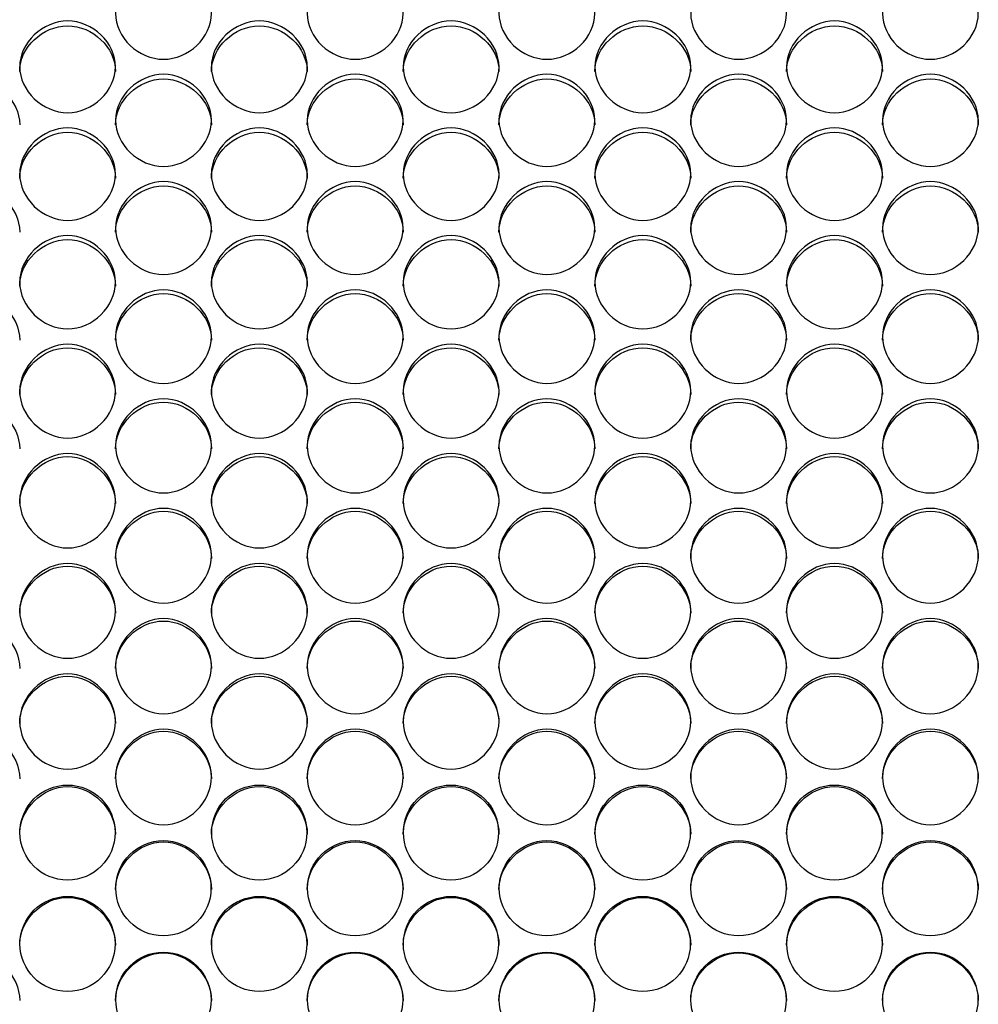
# Model space of a CAD drawing. Units: millimetres. Extents: x 56 to 228, y 51 to 198.
# Drawn here: x 99 to 101, y 95 to 98 of the extents above; entities that cross this region are included whole.
import ezdxf

# ---------------------------------------------------------------- set-up
doc = ezdxf.new("R2010")
doc.units = ezdxf.units.MM
doc.layers.add('5312270', color=7, linetype='Continuous')
doc.layers.add('Default', color=7, linetype='Continuous')

# ---------------------------------------------------------------- blocks, each defined once
blk = doc.blocks.new('SE3')
at = {"layer": '5312270', "color": 7, "linetype": 'Continuous'}
for centre, radius in [((98.8086, 95.5227), 0.1364), ((99.3586, 95.5227), 0.1364), ((99.9086, 95.5227), 0.1364), ((100.4586, 95.5227), 0.1364), ((101.0086, 95.5227), 0.1364), ((99.0836, 95.363), 0.1365), ((99.6336, 95.363), 0.1365), ((100.1836, 95.363), 0.1365), ((100.7336, 95.363), 0.1365), ((101.2836, 95.363), 0.1365), ((98.8086, 95.2031), 0.1365), ((99.3586, 95.2031), 0.1365), ((99.9086, 95.2031), 0.1365), ((100.4586, 95.2031), 0.1365), ((101.0086, 95.2031), 0.1365), ((99.0837, 95.043), 0.1366), ((99.6337, 95.043), 0.1366), ((100.1837, 95.043), 0.1366), ((100.7337, 95.043), 0.1366), ((101.2837, 95.043), 0.1366)]:
    blk.add_circle(centre, radius, dxfattribs=at)
for points, knots in [([(98.9463, 97.8728), (98.9463, 97.9062), (98.9785, 97.9729), (99.0838, 98.0189), (99.1891, 97.9729), (99.2375, 97.8728), (99.1891, 97.7724), (99.0838, 97.7259), (98.9785, 97.7724), (98.9463, 97.8393), (98.9463, 97.8728)], [0, 0, 0, 0, 0.125103, 0.25, 0.374897, 0.5, 0.625103, 0.75, 0.874897, 1, 1, 1, 1]), ([(99.4963, 97.8728), (99.4963, 97.9062), (99.5285, 97.9729), (99.6338, 98.0189), (99.7391, 97.9729), (99.7875, 97.8728), (99.7391, 97.7724), (99.6338, 97.7259), (99.5285, 97.7724), (99.4963, 97.8393), (99.4963, 97.8728)], [0, 0, 0, 0, 0.125103, 0.25, 0.374897, 0.5, 0.625103, 0.75, 0.874897, 1, 1, 1, 1]), ([(100.0463, 97.8728), (100.0463, 97.9062), (100.0785, 97.9729), (100.1838, 98.0189), (100.2891, 97.9729), (100.3375, 97.8728), (100.2891, 97.7724), (100.1838, 97.7259), (100.0785, 97.7724), (100.0463, 97.8393), (100.0463, 97.8728)], [0, 0, 0, 0, 0.125103, 0.25, 0.374897, 0.5, 0.625103, 0.75, 0.874897, 1, 1, 1, 1]), ([(100.5963, 97.8728), (100.5963, 97.9062), (100.6285, 97.9729), (100.7338, 98.0189), (100.8391, 97.9729), (100.8875, 97.8728), (100.8391, 97.7724), (100.7338, 97.7259), (100.6285, 97.7724), (100.5963, 97.8393), (100.5963, 97.8728)], [0, 0, 0, 0, 0.125103, 0.25, 0.374897, 0.5, 0.625103, 0.75, 0.874897, 1, 1, 1, 1]), ([(101.1463, 97.8728), (101.1463, 97.9062), (101.1785, 97.9729), (101.2838, 98.0189), (101.3891, 97.9729), (101.4375, 97.8728), (101.3891, 97.7724), (101.2838, 97.7259), (101.1785, 97.7724), (101.1463, 97.8393), (101.1463, 97.8728)], [0, 0, 0, 0, 0.125103, 0.25, 0.374897, 0.5, 0.625103, 0.75, 0.874897, 1, 1, 1, 1]), ([(98.6713, 97.7199), (98.6713, 97.7534), (98.7035, 97.8204), (98.8088, 97.8667), (98.9141, 97.8204), (98.9625, 97.7199), (98.9141, 97.6191), (98.8088, 97.5724), (98.7035, 97.6191), (98.6713, 97.6863), (98.6713, 97.7199)], [0, 0, 0, 0, 0.125103, 0.25, 0.374897, 0.5, 0.625103, 0.75, 0.874897, 1, 1, 1, 1]), ([(98.6713, 97.7064), (98.6713, 97.7751), (98.7368, 97.8373), (98.8808, 97.8373), (98.9463, 97.7751), (98.9463, 97.7064)], [0, 0, 0, 0, 0.25, 0.25, 0.5, 0.5, 0.5, 0.5]), ([(99.2213, 97.7199), (99.2213, 97.7534), (99.2535, 97.8204), (99.3588, 97.8667), (99.4641, 97.8204), (99.5125, 97.7199), (99.4641, 97.6191), (99.3588, 97.5724), (99.2535, 97.6191), (99.2213, 97.6863), (99.2213, 97.7199)], [0, 0, 0, 0, 0.125103, 0.25, 0.374897, 0.5, 0.625103, 0.75, 0.874897, 1, 1, 1, 1]), ([(99.2213, 97.7064), (99.2213, 97.7751), (99.2868, 97.8373), (99.4308, 97.8373), (99.4963, 97.7751), (99.4963, 97.7064)], [0, 0, 0, 0, 0.25, 0.25, 0.5, 0.5, 0.5, 0.5]), ([(99.7713, 97.7199), (99.7713, 97.7534), (99.8035, 97.8204), (99.9088, 97.8667), (100.0141, 97.8204), (100.0625, 97.7199), (100.0141, 97.6191), (99.9088, 97.5724), (99.8035, 97.6191), (99.7713, 97.6863), (99.7713, 97.7199)], [0, 0, 0, 0, 0.125103, 0.25, 0.374897, 0.5, 0.625103, 0.75, 0.874897, 1, 1, 1, 1]), ([(99.7713, 97.7064), (99.7713, 97.7751), (99.8368, 97.8373), (99.9808, 97.8373), (100.0463, 97.7751), (100.0463, 97.7064)], [0, 0, 0, 0, 0.25, 0.25, 0.5, 0.5, 0.5, 0.5]), ([(100.3213, 97.7199), (100.3213, 97.7534), (100.3535, 97.8204), (100.4588, 97.8667), (100.5641, 97.8204), (100.6125, 97.7199), (100.5641, 97.6191), (100.4588, 97.5724), (100.3535, 97.6191), (100.3213, 97.6863), (100.3213, 97.7199)], [0, 0, 0, 0, 0.125103, 0.25, 0.374897, 0.5, 0.625103, 0.75, 0.874897, 1, 1, 1, 1]), ([(100.3213, 97.7064), (100.3213, 97.7751), (100.3868, 97.8373), (100.5308, 97.8373), (100.5963, 97.7751), (100.5963, 97.7064)], [0, 0, 0, 0, 0.25, 0.25, 0.5, 0.5, 0.5, 0.5]), ([(100.8713, 97.7199), (100.8713, 97.7534), (100.9035, 97.8204), (101.0088, 97.8667), (101.1141, 97.8204), (101.1625, 97.7199), (101.1141, 97.6191), (101.0088, 97.5724), (100.9035, 97.6191), (100.8713, 97.6863), (100.8713, 97.7199)], [0, 0, 0, 0, 0.125103, 0.25, 0.374897, 0.5, 0.625103, 0.75, 0.874897, 1, 1, 1, 1]), ([(100.8713, 97.7064), (100.8713, 97.7751), (100.9368, 97.8373), (101.0808, 97.8373), (101.1463, 97.7751), (101.1463, 97.7064)], [0, 0, 0, 0, 0.25, 0.25, 0.5, 0.5, 0.5, 0.5]), ([(98.9463, 97.5663), (98.9463, 97.6), (98.9785, 97.6673), (99.0838, 97.7138), (99.1891, 97.6673), (99.2375, 97.5663), (99.1891, 97.4651), (99.0838, 97.4182), (98.9785, 97.4651), (98.9463, 97.5326), (98.9463, 97.5663)], [0, 0, 0, 0, 0.125103, 0.25, 0.374897, 0.5, 0.625103, 0.75, 0.874897, 1, 1, 1, 1]), ([(99.4963, 97.5663), (99.4963, 97.6), (99.5285, 97.6673), (99.6338, 97.7138), (99.7391, 97.6673), (99.7875, 97.5663), (99.7391, 97.4651), (99.6338, 97.4182), (99.5285, 97.4651), (99.4963, 97.5326), (99.4963, 97.5663)], [0, 0, 0, 0, 0.125103, 0.25, 0.374897, 0.5, 0.625103, 0.75, 0.874897, 1, 1, 1, 1]), ([(100.0463, 97.5663), (100.0463, 97.6), (100.0785, 97.6673), (100.1838, 97.7138), (100.2891, 97.6673), (100.3375, 97.5663), (100.2891, 97.4651), (100.1838, 97.4182), (100.0785, 97.4651), (100.0463, 97.5326), (100.0463, 97.5663)], [0, 0, 0, 0, 0.125103, 0.25, 0.374897, 0.5, 0.625103, 0.75, 0.874897, 1, 1, 1, 1]), ([(100.5963, 97.5663), (100.5963, 97.6), (100.6285, 97.6673), (100.7338, 97.7138), (100.8391, 97.6673), (100.8875, 97.5663), (100.8391, 97.4651), (100.7338, 97.4182), (100.6285, 97.4651), (100.5963, 97.5326), (100.5963, 97.5663)], [0, 0, 0, 0, 0.125103, 0.25, 0.374897, 0.5, 0.625103, 0.75, 0.874897, 1, 1, 1, 1]), ([(101.1463, 97.5663), (101.1463, 97.6), (101.1785, 97.6673), (101.2838, 97.7138), (101.3891, 97.6673), (101.4375, 97.5663), (101.3891, 97.4651), (101.2838, 97.4182), (101.1785, 97.4651), (101.1463, 97.5326), (101.1463, 97.5663)], [0, 0, 0, 0, 0.125103, 0.25, 0.374897, 0.5, 0.625103, 0.75, 0.874897, 1, 1, 1, 1]), ([(98.3963, 97.5535), (98.3963, 97.6224), (98.4618, 97.685), (98.6058, 97.685), (98.6713, 97.6224), (98.6713, 97.5535)], [0, 0, 0, 0, 0.25, 0.25, 0.5, 0.5, 0.5, 0.5]), ([(98.9463, 97.5535), (98.9463, 97.6224), (99.0118, 97.685), (99.1558, 97.685), (99.2213, 97.6224), (99.2213, 97.5535)], [0, 0, 0, 0, 0.25, 0.25, 0.5, 0.5, 0.5, 0.5]), ([(99.4963, 97.5535), (99.4963, 97.6224), (99.5618, 97.685), (99.7058, 97.685), (99.7713, 97.6224), (99.7713, 97.5535)], [0, 0, 0, 0, 0.25, 0.25, 0.5, 0.5, 0.5, 0.5]), ([(100.0463, 97.5535), (100.0463, 97.6224), (100.1118, 97.685), (100.2558, 97.685), (100.3213, 97.6224), (100.3213, 97.5535)], [0, 0, 0, 0, 0.25, 0.25, 0.5, 0.5, 0.5, 0.5]), ([(100.5963, 97.5535), (100.5963, 97.6224), (100.6618, 97.685), (100.8058, 97.685), (100.8713, 97.6224), (100.8713, 97.5535)], [0, 0, 0, 0, 0.25, 0.25, 0.5, 0.5, 0.5, 0.5]), ([(101.1463, 97.5535), (101.1463, 97.6224), (101.2118, 97.685), (101.3558, 97.685), (101.4213, 97.6224), (101.4213, 97.5535)], [0, 0, 0, 0, 0.25, 0.25, 0.5, 0.5, 0.5, 0.5]), ([(98.6713, 97.4121), (98.6713, 97.4459), (98.7035, 97.5135), (98.8088, 97.5602), (98.9141, 97.5135), (98.9625, 97.4121), (98.9141, 97.3104), (98.8088, 97.2634), (98.7035, 97.3104), (98.6713, 97.3782), (98.6713, 97.4121)], [0, 0, 0, 0, 0.125103, 0.25, 0.374897, 0.5, 0.625103, 0.75, 0.874897, 1, 1, 1, 1]), ([(98.6713, 97.3999), (98.6713, 97.4691), (98.7368, 97.5319), (98.8808, 97.5319), (98.9463, 97.4691), (98.9463, 97.3999)], [0, 0, 0, 0, 0.25, 0.25, 0.5, 0.5, 0.5, 0.5]), ([(99.2213, 97.4121), (99.2213, 97.4459), (99.2535, 97.5135), (99.3588, 97.5602), (99.4641, 97.5135), (99.5125, 97.4121), (99.4641, 97.3104), (99.3588, 97.2634), (99.2535, 97.3104), (99.2213, 97.3782), (99.2213, 97.4121)], [0, 0, 0, 0, 0.125103, 0.25, 0.374897, 0.5, 0.625103, 0.75, 0.874897, 1, 1, 1, 1]), ([(99.2213, 97.3999), (99.2213, 97.4691), (99.2868, 97.5319), (99.4308, 97.5319), (99.4963, 97.4691), (99.4963, 97.3999)], [0, 0, 0, 0, 0.25, 0.25, 0.5, 0.5, 0.5, 0.5]), ([(99.7713, 97.4121), (99.7713, 97.4459), (99.8035, 97.5135), (99.9088, 97.5602), (100.0141, 97.5135), (100.0625, 97.4121), (100.0141, 97.3104), (99.9088, 97.2634), (99.8035, 97.3104), (99.7713, 97.3782), (99.7713, 97.4121)], [0, 0, 0, 0, 0.125103, 0.25, 0.374897, 0.5, 0.625103, 0.75, 0.874897, 1, 1, 1, 1]), ([(99.7713, 97.3999), (99.7713, 97.4691), (99.8368, 97.5319), (99.9808, 97.5319), (100.0463, 97.4691), (100.0463, 97.3999)], [0, 0, 0, 0, 0.25, 0.25, 0.5, 0.5, 0.5, 0.5]), ([(100.3213, 97.4121), (100.3213, 97.4459), (100.3535, 97.5135), (100.4588, 97.5602), (100.5641, 97.5135), (100.6125, 97.4121), (100.5641, 97.3104), (100.4588, 97.2634), (100.3535, 97.3104), (100.3213, 97.3782), (100.3213, 97.4121)], [0, 0, 0, 0, 0.125103, 0.25, 0.374897, 0.5, 0.625103, 0.75, 0.874897, 1, 1, 1, 1]), ([(100.3213, 97.3999), (100.3213, 97.4691), (100.3868, 97.5319), (100.5308, 97.5319), (100.5963, 97.4691), (100.5963, 97.3999)], [0, 0, 0, 0, 0.25, 0.25, 0.5, 0.5, 0.5, 0.5]), ([(100.8713, 97.4121), (100.8713, 97.4459), (100.9035, 97.5135), (101.0088, 97.5602), (101.1141, 97.5135), (101.1625, 97.4121), (101.1141, 97.3104), (101.0088, 97.2634), (100.9035, 97.3104), (100.8713, 97.3782), (100.8713, 97.4121)], [0, 0, 0, 0, 0.125103, 0.25, 0.374897, 0.5, 0.625103, 0.75, 0.874897, 1, 1, 1, 1]), ([(100.8713, 97.3999), (100.8713, 97.4691), (100.9368, 97.5319), (101.0808, 97.5319), (101.1463, 97.4691), (101.1463, 97.3999)], [0, 0, 0, 0, 0.25, 0.25, 0.5, 0.5, 0.5, 0.5]), ([(98.9463, 97.2572), (98.9463, 97.2912), (98.9785, 97.3591), (99.0838, 97.406), (99.1891, 97.3591), (99.2375, 97.2573), (99.1891, 97.1552), (99.0838, 97.108), (98.9785, 97.1552), (98.9463, 97.2233), (98.9463, 97.2572)], [0, 0, 0, 0, 0.125103, 0.25, 0.374897, 0.5, 0.625103, 0.75, 0.874897, 1, 1, 1, 1]), ([(99.4963, 97.2572), (99.4963, 97.2912), (99.5285, 97.3591), (99.6338, 97.406), (99.7391, 97.3591), (99.7875, 97.2573), (99.7391, 97.1552), (99.6338, 97.108), (99.5285, 97.1552), (99.4963, 97.2233), (99.4963, 97.2572)], [0, 0, 0, 0, 0.125103, 0.25, 0.374897, 0.5, 0.625103, 0.75, 0.874897, 1, 1, 1, 1]), ([(100.0463, 97.2572), (100.0463, 97.2912), (100.0785, 97.3591), (100.1838, 97.406), (100.2891, 97.3591), (100.3375, 97.2573), (100.2891, 97.1552), (100.1838, 97.108), (100.0785, 97.1552), (100.0463, 97.2233), (100.0463, 97.2572)], [0, 0, 0, 0, 0.125103, 0.25, 0.374897, 0.5, 0.625103, 0.75, 0.874897, 1, 1, 1, 1]), ([(100.5963, 97.2572), (100.5963, 97.2912), (100.6285, 97.3591), (100.7338, 97.406), (100.8391, 97.3591), (100.8875, 97.2573), (100.8391, 97.1552), (100.7338, 97.108), (100.6285, 97.1552), (100.5963, 97.2233), (100.5963, 97.2572)], [0, 0, 0, 0, 0.125103, 0.25, 0.374897, 0.5, 0.625103, 0.75, 0.874897, 1, 1, 1, 1]), ([(101.1463, 97.2572), (101.1463, 97.2912), (101.1785, 97.3591), (101.2838, 97.406), (101.3891, 97.3591), (101.4375, 97.2573), (101.3891, 97.1552), (101.2838, 97.108), (101.1785, 97.1552), (101.1463, 97.2233), (101.1463, 97.2572)], [0, 0, 0, 0, 0.125103, 0.25, 0.374897, 0.5, 0.625103, 0.75, 0.874897, 1, 1, 1, 1]), ([(98.3963, 97.2457), (98.3963, 97.3152), (98.4618, 97.3782), (98.6058, 97.3782), (98.6713, 97.3152), (98.6713, 97.2457)], [0, 0, 0, 0, 0.25, 0.25, 0.5, 0.5, 0.5, 0.5]), ([(98.9463, 97.2457), (98.9463, 97.3152), (99.0118, 97.3782), (99.1558, 97.3782), (99.2213, 97.3152), (99.2213, 97.2457)], [0, 0, 0, 0, 0.25, 0.25, 0.5, 0.5, 0.5, 0.5]), ([(99.4963, 97.2457), (99.4963, 97.3152), (99.5618, 97.3782), (99.7058, 97.3782), (99.7713, 97.3152), (99.7713, 97.2457)], [0, 0, 0, 0, 0.25, 0.25, 0.5, 0.5, 0.5, 0.5]), ([(100.0463, 97.2457), (100.0463, 97.3152), (100.1118, 97.3782), (100.2558, 97.3782), (100.3213, 97.3152), (100.3213, 97.2457)], [0, 0, 0, 0, 0.25, 0.25, 0.5, 0.5, 0.5, 0.5]), ([(100.5963, 97.2457), (100.5963, 97.3152), (100.6618, 97.3782), (100.8058, 97.3782), (100.8713, 97.3152), (100.8713, 97.2457)], [0, 0, 0, 0, 0.25, 0.25, 0.5, 0.5, 0.5, 0.5]), ([(101.1463, 97.2457), (101.1463, 97.3152), (101.2118, 97.3782), (101.3558, 97.3782), (101.4213, 97.3152), (101.4213, 97.2457)], [0, 0, 0, 0, 0.25, 0.25, 0.5, 0.5, 0.5, 0.5]), ([(98.6713, 97.1018), (98.6713, 97.136), (98.7035, 97.204), (98.8088, 97.2511), (98.9141, 97.204), (98.9625, 97.1019), (98.9141, 96.9994), (98.8088, 96.952), (98.7035, 96.9994), (98.6713, 97.0677), (98.6713, 97.1018)], [0, 0, 0, 0, 0.125103, 0.25, 0.374897, 0.5, 0.625103, 0.75, 0.874897, 1, 1, 1, 1]), ([(98.6713, 97.0909), (98.6713, 97.1607), (98.7368, 97.224), (98.8808, 97.224), (98.9463, 97.1607), (98.9463, 97.0909)], [0, 0, 0, 0, 0.25, 0.25, 0.5, 0.5, 0.5, 0.5]), ([(99.2213, 97.1018), (99.2213, 97.136), (99.2535, 97.204), (99.3588, 97.2511), (99.4641, 97.204), (99.5125, 97.1019), (99.4641, 96.9994), (99.3588, 96.952), (99.2535, 96.9994), (99.2213, 97.0677), (99.2213, 97.1018)], [0, 0, 0, 0, 0.125103, 0.25, 0.374897, 0.5, 0.625103, 0.75, 0.874897, 1, 1, 1, 1]), ([(99.2213, 97.0909), (99.2213, 97.1607), (99.2868, 97.224), (99.4308, 97.224), (99.4963, 97.1607), (99.4963, 97.0909)], [0, 0, 0, 0, 0.25, 0.25, 0.5, 0.5, 0.5, 0.5]), ([(99.7713, 97.1018), (99.7713, 97.136), (99.8035, 97.204), (99.9088, 97.2511), (100.0141, 97.204), (100.0625, 97.1019), (100.0141, 96.9994), (99.9088, 96.952), (99.8035, 96.9994), (99.7713, 97.0677), (99.7713, 97.1018)], [0, 0, 0, 0, 0.125103, 0.25, 0.374897, 0.5, 0.625103, 0.75, 0.874897, 1, 1, 1, 1]), ([(99.7713, 97.0909), (99.7713, 97.1607), (99.8368, 97.224), (99.9808, 97.224), (100.0463, 97.1607), (100.0463, 97.0909)], [0, 0, 0, 0, 0.25, 0.25, 0.5, 0.5, 0.5, 0.5]), ([(100.3213, 97.1018), (100.3213, 97.136), (100.3535, 97.204), (100.4588, 97.2511), (100.5641, 97.204), (100.6125, 97.1019), (100.5641, 96.9994), (100.4588, 96.952), (100.3535, 96.9994), (100.3213, 97.0677), (100.3213, 97.1018)], [0, 0, 0, 0, 0.125103, 0.25, 0.374897, 0.5, 0.625103, 0.75, 0.874897, 1, 1, 1, 1]), ([(100.3213, 97.0909), (100.3213, 97.1607), (100.3868, 97.224), (100.5308, 97.224), (100.5963, 97.1607), (100.5963, 97.0909)], [0, 0, 0, 0, 0.25, 0.25, 0.5, 0.5, 0.5, 0.5]), ([(100.8713, 97.1018), (100.8713, 97.136), (100.9035, 97.204), (101.0088, 97.2511), (101.1141, 97.204), (101.1625, 97.1019), (101.1141, 96.9994), (101.0088, 96.952), (100.9035, 96.9994), (100.8713, 97.0677), (100.8713, 97.1018)], [0, 0, 0, 0, 0.125103, 0.25, 0.374897, 0.5, 0.625103, 0.75, 0.874897, 1, 1, 1, 1]), ([(100.8713, 97.0909), (100.8713, 97.1607), (100.9368, 97.224), (101.0808, 97.224), (101.1463, 97.1607), (101.1463, 97.0909)], [0, 0, 0, 0, 0.25, 0.25, 0.5, 0.5, 0.5, 0.5]), ([(98.3963, 96.9356), (98.3963, 97.0056), (98.4618, 97.0691), (98.6058, 97.0691), (98.6713, 97.0056), (98.6713, 96.9356)], [0, 0, 0, 0, 0.25, 0.25, 0.5, 0.5, 0.5, 0.5]), ([(98.9463, 96.9459), (98.9463, 96.9801), (98.9785, 97.0484), (99.0838, 97.0957), (99.1891, 97.0484), (99.2375, 96.9459), (99.1891, 96.8431), (99.0838, 96.7956), (98.9785, 96.8431), (98.9463, 96.9116), (98.9463, 96.9459)], [0, 0, 0, 0, 0.125103, 0.25, 0.374897, 0.5, 0.625103, 0.75, 0.874897, 1, 1, 1, 1]), ([(98.9463, 96.9356), (98.9463, 97.0056), (99.0118, 97.0691), (99.1558, 97.0691), (99.2213, 97.0056), (99.2213, 96.9356)], [0, 0, 0, 0, 0.25, 0.25, 0.5, 0.5, 0.5, 0.5]), ([(99.4963, 96.9459), (99.4963, 96.9801), (99.5285, 97.0484), (99.6338, 97.0957), (99.7391, 97.0484), (99.7875, 96.9459), (99.7391, 96.8431), (99.6338, 96.7956), (99.5285, 96.8431), (99.4963, 96.9116), (99.4963, 96.9459)], [0, 0, 0, 0, 0.125103, 0.25, 0.374897, 0.5, 0.625103, 0.75, 0.874897, 1, 1, 1, 1]), ([(99.4963, 96.9356), (99.4963, 97.0056), (99.5618, 97.0691), (99.7058, 97.0691), (99.7713, 97.0056), (99.7713, 96.9356)], [0, 0, 0, 0, 0.25, 0.25, 0.5, 0.5, 0.5, 0.5]), ([(100.0463, 96.9459), (100.0463, 96.9801), (100.0785, 97.0484), (100.1838, 97.0957), (100.2891, 97.0484), (100.3375, 96.9459), (100.2891, 96.8431), (100.1838, 96.7956), (100.0785, 96.8431), (100.0463, 96.9116), (100.0463, 96.9459)], [0, 0, 0, 0, 0.125103, 0.25, 0.374897, 0.5, 0.625103, 0.75, 0.874897, 1, 1, 1, 1]), ([(100.0463, 96.9356), (100.0463, 97.0056), (100.1118, 97.0691), (100.2558, 97.0691), (100.3213, 97.0056), (100.3213, 96.9356)], [0, 0, 0, 0, 0.25, 0.25, 0.5, 0.5, 0.5, 0.5]), ([(100.5963, 96.9459), (100.5963, 96.9801), (100.6285, 97.0484), (100.7338, 97.0957), (100.8391, 97.0484), (100.8875, 96.9459), (100.8391, 96.8431), (100.7338, 96.7956), (100.6285, 96.8431), (100.5963, 96.9116), (100.5963, 96.9459)], [0, 0, 0, 0, 0.125103, 0.25, 0.374897, 0.5, 0.625103, 0.75, 0.874897, 1, 1, 1, 1]), ([(100.5963, 96.9356), (100.5963, 97.0056), (100.6618, 97.0691), (100.8058, 97.0691), (100.8713, 97.0056), (100.8713, 96.9356)], [0, 0, 0, 0, 0.25, 0.25, 0.5, 0.5, 0.5, 0.5]), ([(101.1463, 96.9459), (101.1463, 96.9801), (101.1785, 97.0484), (101.2838, 97.0957), (101.3891, 97.0484), (101.4375, 96.9459), (101.3891, 96.8431), (101.2838, 96.7956), (101.1785, 96.8431), (101.1463, 96.9116), (101.1463, 96.9459)], [0, 0, 0, 0, 0.125103, 0.25, 0.374897, 0.5, 0.625103, 0.75, 0.874897, 1, 1, 1, 1]), ([(101.1463, 96.9356), (101.1463, 97.0056), (101.2118, 97.0691), (101.3558, 97.0691), (101.4213, 97.0056), (101.4213, 96.9356)], [0, 0, 0, 0, 0.25, 0.25, 0.5, 0.5, 0.5, 0.5]), ([(98.6713, 96.7894), (98.6713, 96.8237), (98.7035, 96.8923), (98.8088, 96.9397), (98.9141, 96.8923), (98.9625, 96.7894), (98.9141, 96.6863), (98.8088, 96.6386), (98.7035, 96.6863), (98.6713, 96.755), (98.6713, 96.7894)], [0, 0, 0, 0, 0.125103, 0.25, 0.374897, 0.5, 0.625103, 0.75, 0.874897, 1, 1, 1, 1]), ([(98.6713, 96.7797), (98.6713, 96.85), (98.7368, 96.9137), (98.8808, 96.9137), (98.9463, 96.85), (98.9463, 96.7797)], [0, 0, 0, 0, 0.25, 0.25, 0.5, 0.5, 0.5, 0.5]), ([(99.2213, 96.7894), (99.2213, 96.8237), (99.2535, 96.8923), (99.3588, 96.9397), (99.4641, 96.8923), (99.5125, 96.7894), (99.4641, 96.6863), (99.3588, 96.6386), (99.2535, 96.6863), (99.2213, 96.755), (99.2213, 96.7894)], [0, 0, 0, 0, 0.125103, 0.25, 0.374897, 0.5, 0.625103, 0.75, 0.874897, 1, 1, 1, 1]), ([(99.2213, 96.7797), (99.2213, 96.85), (99.2868, 96.9137), (99.4308, 96.9137), (99.4963, 96.85), (99.4963, 96.7797)], [0, 0, 0, 0, 0.25, 0.25, 0.5, 0.5, 0.5, 0.5]), ([(99.7713, 96.7894), (99.7713, 96.8237), (99.8035, 96.8923), (99.9088, 96.9397), (100.0141, 96.8923), (100.0625, 96.7894), (100.0141, 96.6863), (99.9088, 96.6386), (99.8035, 96.6863), (99.7713, 96.755), (99.7713, 96.7894)], [0, 0, 0, 0, 0.125103, 0.25, 0.374897, 0.5, 0.625103, 0.75, 0.874897, 1, 1, 1, 1]), ([(99.7713, 96.7797), (99.7713, 96.85), (99.8368, 96.9137), (99.9808, 96.9137), (100.0463, 96.85), (100.0463, 96.7797)], [0, 0, 0, 0, 0.25, 0.25, 0.5, 0.5, 0.5, 0.5]), ([(100.3213, 96.7894), (100.3213, 96.8237), (100.3535, 96.8923), (100.4588, 96.9397), (100.5641, 96.8923), (100.6125, 96.7894), (100.5641, 96.6863), (100.4588, 96.6386), (100.3535, 96.6863), (100.3213, 96.755), (100.3213, 96.7894)], [0, 0, 0, 0, 0.125103, 0.25, 0.374897, 0.5, 0.625103, 0.75, 0.874897, 1, 1, 1, 1]), ([(100.3213, 96.7797), (100.3213, 96.85), (100.3868, 96.9137), (100.5308, 96.9137), (100.5963, 96.85), (100.5963, 96.7797)], [0, 0, 0, 0, 0.25, 0.25, 0.5, 0.5, 0.5, 0.5]), ([(100.8713, 96.7894), (100.8713, 96.8237), (100.9035, 96.8923), (101.0088, 96.9397), (101.1141, 96.8923), (101.1625, 96.7894), (101.1141, 96.6863), (101.0088, 96.6386), (100.9035, 96.6863), (100.8713, 96.755), (100.8713, 96.7894)], [0, 0, 0, 0, 0.125103, 0.25, 0.374897, 0.5, 0.625103, 0.75, 0.874897, 1, 1, 1, 1]), ([(100.8713, 96.7797), (100.8713, 96.85), (100.9368, 96.9137), (101.0808, 96.9137), (101.1463, 96.85), (101.1463, 96.7797)], [0, 0, 0, 0, 0.25, 0.25, 0.5, 0.5, 0.5, 0.5]), ([(98.3963, 96.6234), (98.3963, 96.6938), (98.4618, 96.7578), (98.6058, 96.7578), (98.6713, 96.6938), (98.6713, 96.6234)], [0, 0, 0, 0, 0.25, 0.25, 0.5, 0.5, 0.5, 0.5]), ([(98.9463, 96.6324), (98.9463, 96.6669), (98.9785, 96.7356), (99.0838, 96.7832), (99.1891, 96.7356), (99.2375, 96.6325), (99.1891, 96.5291), (99.0838, 96.4812), (98.9785, 96.5291), (98.9463, 96.598), (98.9463, 96.6324)], [0, 0, 0, 0, 0.125103, 0.25, 0.374897, 0.5, 0.625103, 0.75, 0.874897, 1, 1, 1, 1]), ([(98.9463, 96.6234), (98.9463, 96.6938), (99.0118, 96.7578), (99.1558, 96.7578), (99.2213, 96.6938), (99.2213, 96.6234)], [0, 0, 0, 0, 0.25, 0.25, 0.5, 0.5, 0.5, 0.5]), ([(99.4963, 96.6324), (99.4963, 96.6669), (99.5285, 96.7356), (99.6338, 96.7832), (99.7391, 96.7356), (99.7875, 96.6325), (99.7391, 96.5291), (99.6338, 96.4812), (99.5285, 96.5291), (99.4963, 96.598), (99.4963, 96.6324)], [0, 0, 0, 0, 0.125103, 0.25, 0.374897, 0.5, 0.625103, 0.75, 0.874897, 1, 1, 1, 1]), ([(99.4963, 96.6234), (99.4963, 96.6938), (99.5618, 96.7578), (99.7058, 96.7578), (99.7713, 96.6938), (99.7713, 96.6234)], [0, 0, 0, 0, 0.25, 0.25, 0.5, 0.5, 0.5, 0.5]), ([(100.0463, 96.6324), (100.0463, 96.6669), (100.0785, 96.7356), (100.1838, 96.7832), (100.2891, 96.7356), (100.3375, 96.6325), (100.2891, 96.5291), (100.1838, 96.4812), (100.0785, 96.5291), (100.0463, 96.598), (100.0463, 96.6324)], [0, 0, 0, 0, 0.125103, 0.25, 0.374897, 0.5, 0.625103, 0.75, 0.874897, 1, 1, 1, 1]), ([(100.0463, 96.6234), (100.0463, 96.6938), (100.1118, 96.7578), (100.2558, 96.7578), (100.3213, 96.6938), (100.3213, 96.6234)], [0, 0, 0, 0, 0.25, 0.25, 0.5, 0.5, 0.5, 0.5]), ([(100.5963, 96.6324), (100.5963, 96.6669), (100.6285, 96.7356), (100.7338, 96.7832), (100.8391, 96.7356), (100.8875, 96.6325), (100.8391, 96.5291), (100.7338, 96.4812), (100.6285, 96.5291), (100.5963, 96.598), (100.5963, 96.6324)], [0, 0, 0, 0, 0.125103, 0.25, 0.374897, 0.5, 0.625103, 0.75, 0.874897, 1, 1, 1, 1]), ([(100.5963, 96.6234), (100.5963, 96.6938), (100.6618, 96.7578), (100.8058, 96.7578), (100.8713, 96.6938), (100.8713, 96.6234)], [0, 0, 0, 0, 0.25, 0.25, 0.5, 0.5, 0.5, 0.5]), ([(101.1463, 96.6324), (101.1463, 96.6669), (101.1785, 96.7356), (101.2838, 96.7832), (101.3891, 96.7356), (101.4375, 96.6325), (101.3891, 96.5291), (101.2838, 96.4812), (101.1785, 96.5291), (101.1463, 96.598), (101.1463, 96.6324)], [0, 0, 0, 0, 0.125103, 0.25, 0.374897, 0.5, 0.625103, 0.75, 0.874897, 1, 1, 1, 1]), ([(101.1463, 96.6234), (101.1463, 96.6938), (101.2118, 96.7578), (101.3558, 96.7578), (101.4213, 96.6938), (101.4213, 96.6234)], [0, 0, 0, 0, 0.25, 0.25, 0.5, 0.5, 0.5, 0.5]), ([(98.6713, 96.475), (98.6713, 96.5095), (98.7035, 96.5785), (98.8088, 96.6262), (98.9141, 96.5785), (98.9625, 96.475), (98.9141, 96.3713), (98.8088, 96.3234), (98.7035, 96.3713), (98.6713, 96.4405), (98.6713, 96.475)], [0, 0, 0, 0, 0.125103, 0.25, 0.374897, 0.5, 0.625103, 0.75, 0.874897, 1, 1, 1, 1]), ([(98.6713, 96.4666), (98.6713, 96.5373), (98.7368, 96.6014), (98.8808, 96.6014), (98.9463, 96.5373), (98.9463, 96.4666)], [0, 0, 0, 0, 0.25, 0.25, 0.5, 0.5, 0.5, 0.5]), ([(99.2213, 96.475), (99.2213, 96.5095), (99.2535, 96.5785), (99.3588, 96.6262), (99.4641, 96.5785), (99.5125, 96.475), (99.4641, 96.3713), (99.3588, 96.3234), (99.2535, 96.3713), (99.2213, 96.4405), (99.2213, 96.475)], [0, 0, 0, 0, 0.125103, 0.25, 0.374897, 0.5, 0.625103, 0.75, 0.874897, 1, 1, 1, 1]), ([(99.2213, 96.4666), (99.2213, 96.5373), (99.2868, 96.6014), (99.4308, 96.6014), (99.4963, 96.5373), (99.4963, 96.4666)], [0, 0, 0, 0, 0.25, 0.25, 0.5, 0.5, 0.5, 0.5]), ([(99.7713, 96.475), (99.7713, 96.5095), (99.8035, 96.5785), (99.9088, 96.6262), (100.0141, 96.5785), (100.0625, 96.475), (100.0141, 96.3713), (99.9088, 96.3234), (99.8035, 96.3713), (99.7713, 96.4405), (99.7713, 96.475)], [0, 0, 0, 0, 0.125103, 0.25, 0.374897, 0.5, 0.625103, 0.75, 0.874897, 1, 1, 1, 1]), ([(99.7713, 96.4666), (99.7713, 96.5373), (99.8368, 96.6014), (99.9808, 96.6014), (100.0463, 96.5373), (100.0463, 96.4666)], [0, 0, 0, 0, 0.25, 0.25, 0.5, 0.5, 0.5, 0.5]), ([(100.3213, 96.475), (100.3213, 96.5095), (100.3535, 96.5785), (100.4588, 96.6262), (100.5641, 96.5785), (100.6125, 96.475), (100.5641, 96.3713), (100.4588, 96.3234), (100.3535, 96.3713), (100.3213, 96.4405), (100.3213, 96.475)], [0, 0, 0, 0, 0.125103, 0.25, 0.374897, 0.5, 0.625103, 0.75, 0.874897, 1, 1, 1, 1]), ([(100.3213, 96.4666), (100.3213, 96.5373), (100.3868, 96.6014), (100.5308, 96.6014), (100.5963, 96.5373), (100.5963, 96.4666)], [0, 0, 0, 0, 0.25, 0.25, 0.5, 0.5, 0.5, 0.5]), ([(100.8713, 96.475), (100.8713, 96.5095), (100.9035, 96.5785), (101.0088, 96.6262), (101.1141, 96.5785), (101.1625, 96.475), (101.1141, 96.3713), (101.0088, 96.3234), (100.9035, 96.3713), (100.8713, 96.4405), (100.8713, 96.475)], [0, 0, 0, 0, 0.125103, 0.25, 0.374897, 0.5, 0.625103, 0.75, 0.874897, 1, 1, 1, 1]), ([(100.8713, 96.4666), (100.8713, 96.5373), (100.9368, 96.6014), (101.0808, 96.6014), (101.1463, 96.5373), (101.1463, 96.4666)], [0, 0, 0, 0, 0.25, 0.25, 0.5, 0.5, 0.5, 0.5]), ([(98.9463, 96.3172), (98.9463, 96.3518), (98.9785, 96.4209), (99.0838, 96.4688), (99.1891, 96.4209), (99.2375, 96.3172), (99.1891, 96.2132), (99.0838, 96.1652), (98.9785, 96.2132), (98.9463, 96.2825), (98.9463, 96.3172)], [0, 0, 0, 0, 0.125103, 0.25, 0.374897, 0.5, 0.625103, 0.75, 0.874897, 1, 1, 1, 1]), ([(99.4963, 96.3172), (99.4963, 96.3518), (99.5285, 96.4209), (99.6338, 96.4688), (99.7391, 96.4209), (99.7875, 96.3172), (99.7391, 96.2132), (99.6338, 96.1652), (99.5285, 96.2132), (99.4963, 96.2825), (99.4963, 96.3172)], [0, 0, 0, 0, 0.125103, 0.25, 0.374897, 0.5, 0.625103, 0.75, 0.874897, 1, 1, 1, 1]), ([(100.0463, 96.3172), (100.0463, 96.3518), (100.0785, 96.4209), (100.1838, 96.4688), (100.2891, 96.4209), (100.3375, 96.3172), (100.2891, 96.2132), (100.1838, 96.1652), (100.0785, 96.2132), (100.0463, 96.2825), (100.0463, 96.3172)], [0, 0, 0, 0, 0.125103, 0.25, 0.374897, 0.5, 0.625103, 0.75, 0.874897, 1, 1, 1, 1]), ([(100.5963, 96.3172), (100.5963, 96.3518), (100.6285, 96.4209), (100.7338, 96.4688), (100.8391, 96.4209), (100.8875, 96.3172), (100.8391, 96.2132), (100.7338, 96.1652), (100.6285, 96.2132), (100.5963, 96.2825), (100.5963, 96.3172)], [0, 0, 0, 0, 0.125103, 0.25, 0.374897, 0.5, 0.625103, 0.75, 0.874897, 1, 1, 1, 1]), ([(101.1463, 96.3172), (101.1463, 96.3518), (101.1785, 96.4209), (101.2838, 96.4688), (101.3891, 96.4209), (101.4375, 96.3172), (101.3891, 96.2132), (101.2838, 96.1652), (101.1785, 96.2132), (101.1463, 96.2825), (101.1463, 96.3172)], [0, 0, 0, 0, 0.125103, 0.25, 0.374897, 0.5, 0.625103, 0.75, 0.874897, 1, 1, 1, 1]), ([(98.9463, 96.3094), (98.9463, 96.3802), (99.0118, 96.4445), (99.1558, 96.4445), (99.2213, 96.3802), (99.2213, 96.3094)], [0, 0, 0, 0, 0.25, 0.25, 0.5, 0.5, 0.5, 0.5]), ([(99.4963, 96.3094), (99.4963, 96.3802), (99.5618, 96.4445), (99.7058, 96.4445), (99.7713, 96.3802), (99.7713, 96.3094)], [0, 0, 0, 0, 0.25, 0.25, 0.5, 0.5, 0.5, 0.5]), ([(100.0463, 96.3094), (100.0463, 96.3802), (100.1118, 96.4445), (100.2558, 96.4445), (100.3213, 96.3802), (100.3213, 96.3094)], [0, 0, 0, 0, 0.25, 0.25, 0.5, 0.5, 0.5, 0.5]), ([(100.5963, 96.3094), (100.5963, 96.3802), (100.6618, 96.4445), (100.8058, 96.4445), (100.8713, 96.3802), (100.8713, 96.3094)], [0, 0, 0, 0, 0.25, 0.25, 0.5, 0.5, 0.5, 0.5]), ([(101.1463, 96.3094), (101.1463, 96.3802), (101.2118, 96.4445), (101.3558, 96.4445), (101.4213, 96.3802), (101.4213, 96.3094)], [0, 0, 0, 0, 0.25, 0.25, 0.5, 0.5, 0.5, 0.5]), ([(98.6713, 96.1589), (98.6713, 96.1936), (98.7035, 96.2629), (98.8088, 96.3109), (98.9141, 96.2629), (98.9625, 96.1589), (98.9141, 96.0548), (98.8088, 96.0066), (98.7035, 96.0548), (98.6713, 96.1242), (98.6713, 96.1589)], [0, 0, 0, 0, 0.125103, 0.25, 0.374897, 0.5, 0.625103, 0.75, 0.874897, 1, 1, 1, 1]), ([(98.6713, 96.1518), (98.6713, 96.2228), (98.7368, 96.2873), (98.8808, 96.2873), (98.9463, 96.2228), (98.9463, 96.1518)], [0, 0, 0, 0, 0.25, 0.25, 0.5, 0.5, 0.5, 0.5]), ([(99.2213, 96.1589), (99.2213, 96.1936), (99.2535, 96.2629), (99.3588, 96.3109), (99.4641, 96.2629), (99.5125, 96.1589), (99.4641, 96.0548), (99.3588, 96.0066), (99.2535, 96.0548), (99.2213, 96.1242), (99.2213, 96.1589)], [0, 0, 0, 0, 0.125103, 0.25, 0.374897, 0.5, 0.625103, 0.75, 0.874897, 1, 1, 1, 1]), ([(99.2213, 96.1518), (99.2213, 96.2228), (99.2868, 96.2873), (99.4308, 96.2873), (99.4963, 96.2228), (99.4963, 96.1518)], [0, 0, 0, 0, 0.25, 0.25, 0.5, 0.5, 0.5, 0.5]), ([(99.7713, 96.1589), (99.7713, 96.1936), (99.8035, 96.2629), (99.9088, 96.3109), (100.0141, 96.2629), (100.0625, 96.1589), (100.0141, 96.0548), (99.9088, 96.0066), (99.8035, 96.0548), (99.7713, 96.1242), (99.7713, 96.1589)], [0, 0, 0, 0, 0.125103, 0.25, 0.374897, 0.5, 0.625103, 0.75, 0.874897, 1, 1, 1, 1]), ([(99.7713, 96.1518), (99.7713, 96.2228), (99.8368, 96.2873), (99.9808, 96.2873), (100.0463, 96.2228), (100.0463, 96.1518)], [0, 0, 0, 0, 0.25, 0.25, 0.5, 0.5, 0.5, 0.5]), ([(100.3213, 96.1589), (100.3213, 96.1936), (100.3535, 96.2629), (100.4588, 96.3109), (100.5641, 96.2629), (100.6125, 96.1589), (100.5641, 96.0548), (100.4588, 96.0066), (100.3535, 96.0548), (100.3213, 96.1242), (100.3213, 96.1589)], [0, 0, 0, 0, 0.125103, 0.25, 0.374897, 0.5, 0.625103, 0.75, 0.874897, 1, 1, 1, 1]), ([(100.3213, 96.1518), (100.3213, 96.2228), (100.3868, 96.2873), (100.5308, 96.2873), (100.5963, 96.2228), (100.5963, 96.1518)], [0, 0, 0, 0, 0.25, 0.25, 0.5, 0.5, 0.5, 0.5]), ([(100.8713, 96.1589), (100.8713, 96.1936), (100.9035, 96.2629), (101.0088, 96.3109), (101.1141, 96.2629), (101.1625, 96.1589), (101.1141, 96.0548), (101.0088, 96.0066), (100.9035, 96.0548), (100.8713, 96.1242), (100.8713, 96.1589)], [0, 0, 0, 0, 0.125103, 0.25, 0.374897, 0.5, 0.625103, 0.75, 0.874897, 1, 1, 1, 1]), ([(100.8713, 96.1518), (100.8713, 96.2228), (100.9368, 96.2873), (101.0808, 96.2873), (101.1463, 96.2228), (101.1463, 96.1518)], [0, 0, 0, 0, 0.25, 0.25, 0.5, 0.5, 0.5, 0.5]), ([(98.9463, 96.0003), (98.9463, 96.0351), (98.9785, 96.1046), (99.0838, 96.1527), (99.1891, 96.1046), (99.2375, 96.0004), (99.1891, 95.896), (99.0838, 95.8477), (98.9785, 95.896), (98.9463, 95.9655), (98.9463, 96.0003)], [0, 0, 0, 0, 0.125103, 0.25, 0.374897, 0.5, 0.625103, 0.75, 0.874897, 1, 1, 1, 1]), ([(99.4963, 96.0003), (99.4963, 96.0351), (99.5285, 96.1046), (99.6338, 96.1527), (99.7391, 96.1046), (99.7875, 96.0004), (99.7391, 95.896), (99.6338, 95.8477), (99.5285, 95.896), (99.4963, 95.9655), (99.4963, 96.0003)], [0, 0, 0, 0, 0.125103, 0.25, 0.374897, 0.5, 0.625103, 0.75, 0.874897, 1, 1, 1, 1]), ([(100.0463, 96.0003), (100.0463, 96.0351), (100.0785, 96.1046), (100.1838, 96.1527), (100.2891, 96.1046), (100.3375, 96.0004), (100.2891, 95.896), (100.1838, 95.8477), (100.0785, 95.896), (100.0463, 95.9655), (100.0463, 96.0003)], [0, 0, 0, 0, 0.125103, 0.25, 0.374897, 0.5, 0.625103, 0.75, 0.874897, 1, 1, 1, 1]), ([(100.5963, 96.0003), (100.5963, 96.0351), (100.6285, 96.1046), (100.7338, 96.1527), (100.8391, 96.1046), (100.8875, 96.0004), (100.8391, 95.896), (100.7338, 95.8477), (100.6285, 95.896), (100.5963, 95.9655), (100.5963, 96.0003)], [0, 0, 0, 0, 0.125103, 0.25, 0.374897, 0.5, 0.625103, 0.75, 0.874897, 1, 1, 1, 1]), ([(101.1463, 96.0003), (101.1463, 96.0351), (101.1785, 96.1046), (101.2838, 96.1527), (101.3891, 96.1046), (101.4375, 96.0004), (101.3891, 95.896), (101.2838, 95.8477), (101.1785, 95.896), (101.1463, 95.9655), (101.1463, 96.0003)], [0, 0, 0, 0, 0.125103, 0.25, 0.374897, 0.5, 0.625103, 0.75, 0.874897, 1, 1, 1, 1]), ([(98.3963, 95.9939), (98.3963, 96.065), (98.4618, 96.1296), (98.6058, 96.1296), (98.6713, 96.065), (98.6713, 95.9939)], [0, 0, 0, 0, 0.25, 0.25, 0.5, 0.5, 0.5, 0.5]), ([(98.9463, 95.9939), (98.9463, 96.065), (99.0118, 96.1296), (99.1558, 96.1296), (99.2213, 96.065), (99.2213, 95.9939)], [0, 0, 0, 0, 0.25, 0.25, 0.5, 0.5, 0.5, 0.5]), ([(99.4963, 95.9939), (99.4963, 96.065), (99.5618, 96.1296), (99.7058, 96.1296), (99.7713, 96.065), (99.7713, 95.9939)], [0, 0, 0, 0, 0.25, 0.25, 0.5, 0.5, 0.5, 0.5]), ([(100.0463, 95.9939), (100.0463, 96.065), (100.1118, 96.1296), (100.2558, 96.1296), (100.3213, 96.065), (100.3213, 95.9939)], [0, 0, 0, 0, 0.25, 0.25, 0.5, 0.5, 0.5, 0.5]), ([(100.5963, 95.9939), (100.5963, 96.065), (100.6618, 96.1296), (100.8058, 96.1296), (100.8713, 96.065), (100.8713, 95.9939)], [0, 0, 0, 0, 0.25, 0.25, 0.5, 0.5, 0.5, 0.5]), ([(101.1463, 95.9939), (101.1463, 96.065), (101.2118, 96.1296), (101.3558, 96.1296), (101.4213, 96.065), (101.4213, 95.9939)], [0, 0, 0, 0, 0.25, 0.25, 0.5, 0.5, 0.5, 0.5]), ([(98.6713, 95.8414), (98.6713, 95.8763), (98.7035, 95.9459), (98.8088, 95.994), (98.9141, 95.9459), (98.9625, 95.8414), (98.9141, 95.7368), (98.8088, 95.6885), (98.7035, 95.7368), (98.6713, 95.8065), (98.6713, 95.8414)], [0, 0, 0, 0, 0.125103, 0.25, 0.374897, 0.5, 0.625103, 0.75, 0.874897, 1, 1, 1, 1]), ([(98.6713, 95.8356), (98.6713, 95.9069), (98.7368, 95.9716), (98.8808, 95.9716), (98.9463, 95.9069), (98.9463, 95.8356)], [0, 0, 0, 0, 0.25, 0.25, 0.5, 0.5, 0.5, 0.5]), ([(99.2213, 95.8414), (99.2213, 95.8763), (99.2535, 95.9459), (99.3588, 95.994), (99.4641, 95.9459), (99.5125, 95.8414), (99.4641, 95.7368), (99.3588, 95.6885), (99.2535, 95.7368), (99.2213, 95.8065), (99.2213, 95.8414)], [0, 0, 0, 0, 0.125103, 0.25, 0.374897, 0.5, 0.625103, 0.75, 0.874897, 1, 1, 1, 1]), ([(99.2213, 95.8356), (99.2213, 95.9069), (99.2868, 95.9716), (99.4308, 95.9716), (99.4963, 95.9069), (99.4963, 95.8356)], [0, 0, 0, 0, 0.25, 0.25, 0.5, 0.5, 0.5, 0.5]), ([(99.7713, 95.8414), (99.7713, 95.8763), (99.8035, 95.9459), (99.9088, 95.994), (100.0141, 95.9459), (100.0625, 95.8414), (100.0141, 95.7368), (99.9088, 95.6885), (99.8035, 95.7368), (99.7713, 95.8065), (99.7713, 95.8414)], [0, 0, 0, 0, 0.125103, 0.25, 0.374897, 0.5, 0.625103, 0.75, 0.874897, 1, 1, 1, 1]), ([(99.7713, 95.8356), (99.7713, 95.9069), (99.8368, 95.9716), (99.9808, 95.9716), (100.0463, 95.9069), (100.0463, 95.8356)], [0, 0, 0, 0, 0.25, 0.25, 0.5, 0.5, 0.5, 0.5]), ([(100.3213, 95.8414), (100.3213, 95.8763), (100.3535, 95.9459), (100.4588, 95.994), (100.5641, 95.9459), (100.6125, 95.8414), (100.5641, 95.7368), (100.4588, 95.6885), (100.3535, 95.7368), (100.3213, 95.8065), (100.3213, 95.8414)], [0, 0, 0, 0, 0.125103, 0.25, 0.374897, 0.5, 0.625103, 0.75, 0.874897, 1, 1, 1, 1]), ([(100.3213, 95.8356), (100.3213, 95.9069), (100.3868, 95.9716), (100.5308, 95.9716), (100.5963, 95.9069), (100.5963, 95.8356)], [0, 0, 0, 0, 0.25, 0.25, 0.5, 0.5, 0.5, 0.5]), ([(100.8713, 95.8414), (100.8713, 95.8763), (100.9035, 95.9459), (101.0088, 95.994), (101.1141, 95.9459), (101.1625, 95.8414), (101.1141, 95.7368), (101.0088, 95.6885), (100.9035, 95.7368), (100.8713, 95.8065), (100.8713, 95.8414)], [0, 0, 0, 0, 0.125103, 0.25, 0.374897, 0.5, 0.625103, 0.75, 0.874897, 1, 1, 1, 1]), ([(100.8713, 95.8356), (100.8713, 95.9069), (100.9368, 95.9716), (101.0808, 95.9716), (101.1463, 95.9069), (101.1463, 95.8356)], [0, 0, 0, 0, 0.25, 0.25, 0.5, 0.5, 0.5, 0.5]), ([(98.3963, 95.677), (98.3963, 95.7484), (98.4618, 95.8133), (98.6058, 95.8133), (98.6713, 95.7484), (98.6713, 95.677)], [0, 0, 0, 0, 0.25, 0.25, 0.5, 0.5, 0.5, 0.5]), ([(98.9463, 95.6822), (98.9463, 95.7171), (98.9785, 95.7869), (99.0838, 95.8351), (99.1891, 95.7869), (99.2375, 95.6822), (99.1891, 95.5774), (99.0838, 95.529), (98.9785, 95.5774), (98.9463, 95.6473), (98.9463, 95.6822)], [0, 0, 0, 0, 0.125103, 0.25, 0.374897, 0.5, 0.625103, 0.75, 0.874897, 1, 1, 1, 1]), ([(98.9463, 95.677), (98.9463, 95.7484), (99.0118, 95.8133), (99.1558, 95.8133), (99.2213, 95.7484), (99.2213, 95.677)], [0, 0, 0, 0, 0.25, 0.25, 0.5, 0.5, 0.5, 0.5]), ([(99.4963, 95.6822), (99.4963, 95.7171), (99.5285, 95.7869), (99.6338, 95.8351), (99.7391, 95.7869), (99.7875, 95.6822), (99.7391, 95.5774), (99.6338, 95.529), (99.5285, 95.5774), (99.4963, 95.6473), (99.4963, 95.6822)], [0, 0, 0, 0, 0.125103, 0.25, 0.374897, 0.5, 0.625103, 0.75, 0.874897, 1, 1, 1, 1]), ([(99.4963, 95.677), (99.4963, 95.7484), (99.5618, 95.8133), (99.7058, 95.8133), (99.7713, 95.7484), (99.7713, 95.677)], [0, 0, 0, 0, 0.25, 0.25, 0.5, 0.5, 0.5, 0.5]), ([(100.0463, 95.6822), (100.0463, 95.7171), (100.0785, 95.7869), (100.1838, 95.8351), (100.2891, 95.7869), (100.3375, 95.6822), (100.2891, 95.5774), (100.1838, 95.529), (100.0785, 95.5774), (100.0463, 95.6473), (100.0463, 95.6822)], [0, 0, 0, 0, 0.125103, 0.25, 0.374897, 0.5, 0.625103, 0.75, 0.874897, 1, 1, 1, 1]), ([(100.0463, 95.677), (100.0463, 95.7484), (100.1118, 95.8133), (100.2558, 95.8133), (100.3213, 95.7484), (100.3213, 95.677)], [0, 0, 0, 0, 0.25, 0.25, 0.5, 0.5, 0.5, 0.5]), ([(100.5963, 95.6822), (100.5963, 95.7171), (100.6285, 95.7869), (100.7338, 95.8351), (100.8391, 95.7869), (100.8875, 95.6822), (100.8391, 95.5774), (100.7338, 95.529), (100.6285, 95.5774), (100.5963, 95.6473), (100.5963, 95.6822)], [0, 0, 0, 0, 0.125103, 0.25, 0.374897, 0.5, 0.625103, 0.75, 0.874897, 1, 1, 1, 1]), ([(100.5963, 95.677), (100.5963, 95.7484), (100.6618, 95.8133), (100.8058, 95.8133), (100.8713, 95.7484), (100.8713, 95.677)], [0, 0, 0, 0, 0.25, 0.25, 0.5, 0.5, 0.5, 0.5]), ([(101.1463, 95.6822), (101.1463, 95.7171), (101.1785, 95.7869), (101.2838, 95.8351), (101.3891, 95.7869), (101.4375, 95.6822), (101.3891, 95.5774), (101.2838, 95.529), (101.1785, 95.5774), (101.1463, 95.6473), (101.1463, 95.6822)], [0, 0, 0, 0, 0.125103, 0.25, 0.374897, 0.5, 0.625103, 0.75, 0.874897, 1, 1, 1, 1]), ([(101.1463, 95.677), (101.1463, 95.7484), (101.2118, 95.8133), (101.3558, 95.8133), (101.4213, 95.7484), (101.4213, 95.677)], [0, 0, 0, 0, 0.25, 0.25, 0.5, 0.5, 0.5, 0.5]), ([(98.6713, 95.5182), (98.6713, 95.5897), (98.7368, 95.6547), (98.8808, 95.6547), (98.9463, 95.5897), (98.9463, 95.5182)], [0, 0, 0, 0, 0.25, 0.25, 0.5, 0.5, 0.5, 0.5]), ([(99.2213, 95.5182), (99.2213, 95.5897), (99.2868, 95.6547), (99.4308, 95.6547), (99.4963, 95.5897), (99.4963, 95.5182)], [0, 0, 0, 0, 0.25, 0.25, 0.5, 0.5, 0.5, 0.5]), ([(99.7713, 95.5182), (99.7713, 95.5897), (99.8368, 95.6547), (99.9808, 95.6547), (100.0463, 95.5897), (100.0463, 95.5182)], [0, 0, 0, 0, 0.25, 0.25, 0.5, 0.5, 0.5, 0.5]), ([(100.3213, 95.5182), (100.3213, 95.5897), (100.3868, 95.6547), (100.5308, 95.6547), (100.5963, 95.5897), (100.5963, 95.5182)], [0, 0, 0, 0, 0.25, 0.25, 0.5, 0.5, 0.5, 0.5]), ([(100.8713, 95.5182), (100.8713, 95.5897), (100.9368, 95.6547), (101.0808, 95.6547), (101.1463, 95.5897), (101.1463, 95.5182)], [0, 0, 0, 0, 0.25, 0.25, 0.5, 0.5, 0.5, 0.5]), ([(98.9463, 95.3591), (98.9463, 95.4308), (99.0118, 95.4958), (99.1558, 95.4958), (99.2213, 95.4308), (99.2213, 95.3591)], [0, 0, 0, 0, 0.25, 0.25, 0.5, 0.5, 0.5, 0.5]), ([(99.4963, 95.3591), (99.4963, 95.4308), (99.5618, 95.4958), (99.7058, 95.4958), (99.7713, 95.4308), (99.7713, 95.3591)], [0, 0, 0, 0, 0.25, 0.25, 0.5, 0.5, 0.5, 0.5]), ([(100.0463, 95.3591), (100.0463, 95.4308), (100.1118, 95.4958), (100.2558, 95.4958), (100.3213, 95.4308), (100.3213, 95.3591)], [0, 0, 0, 0, 0.25, 0.25, 0.5, 0.5, 0.5, 0.5]), ([(100.5963, 95.3591), (100.5963, 95.4308), (100.6618, 95.4958), (100.8058, 95.4958), (100.8713, 95.4308), (100.8713, 95.3591)], [0, 0, 0, 0, 0.25, 0.25, 0.5, 0.5, 0.5, 0.5]), ([(101.1463, 95.3591), (101.1463, 95.4308), (101.2118, 95.4958), (101.3558, 95.4958), (101.4213, 95.4308), (101.4213, 95.3591)], [0, 0, 0, 0, 0.25, 0.25, 0.5, 0.5, 0.5, 0.5]), ([(98.6713, 95.1999), (98.6713, 95.2716), (98.7368, 95.3368), (98.8808, 95.3368), (98.9463, 95.2716), (98.9463, 95.1999)], [0, 0, 0, 0, 0.25, 0.25, 0.5, 0.5, 0.5, 0.5]), ([(99.2213, 95.1999), (99.2213, 95.2716), (99.2868, 95.3368), (99.4308, 95.3368), (99.4963, 95.2716), (99.4963, 95.1999)], [0, 0, 0, 0, 0.25, 0.25, 0.5, 0.5, 0.5, 0.5]), ([(99.7713, 95.1999), (99.7713, 95.2716), (99.8368, 95.3368), (99.9808, 95.3368), (100.0463, 95.2716), (100.0463, 95.1999)], [0, 0, 0, 0, 0.25, 0.25, 0.5, 0.5, 0.5, 0.5]), ([(100.3213, 95.1999), (100.3213, 95.2716), (100.3868, 95.3368), (100.5308, 95.3368), (100.5963, 95.2716), (100.5963, 95.1999)], [0, 0, 0, 0, 0.25, 0.25, 0.5, 0.5, 0.5, 0.5]), ([(100.8713, 95.1999), (100.8713, 95.2716), (100.9368, 95.3368), (101.0808, 95.3368), (101.1463, 95.2716), (101.1463, 95.1999)], [0, 0, 0, 0, 0.25, 0.25, 0.5, 0.5, 0.5, 0.5]), ([(98.3963, 95.0405), (98.3963, 95.1122), (98.4618, 95.1775), (98.6058, 95.1775), (98.6713, 95.1122), (98.6713, 95.0405)], [0, 0, 0, 0, 0.25, 0.25, 0.5, 0.5, 0.5, 0.5]), ([(98.9463, 95.0405), (98.9463, 95.1122), (99.0118, 95.1775), (99.1558, 95.1775), (99.2213, 95.1122), (99.2213, 95.0405)], [0, 0, 0, 0, 0.25, 0.25, 0.5, 0.5, 0.5, 0.5]), ([(99.4963, 95.0405), (99.4963, 95.1122), (99.5618, 95.1775), (99.7058, 95.1775), (99.7713, 95.1122), (99.7713, 95.0405)], [0, 0, 0, 0, 0.25, 0.25, 0.5, 0.5, 0.5, 0.5]), ([(100.0463, 95.0405), (100.0463, 95.1122), (100.1118, 95.1775), (100.2558, 95.1775), (100.3213, 95.1122), (100.3213, 95.0405)], [0, 0, 0, 0, 0.25, 0.25, 0.5, 0.5, 0.5, 0.5]), ([(100.5963, 95.0405), (100.5963, 95.1122), (100.6618, 95.1775), (100.8058, 95.1775), (100.8713, 95.1122), (100.8713, 95.0405)], [0, 0, 0, 0, 0.25, 0.25, 0.5, 0.5, 0.5, 0.5]), ([(101.1463, 95.0405), (101.1463, 95.1122), (101.2118, 95.1775), (101.3558, 95.1775), (101.4213, 95.1122), (101.4213, 95.0405)], [0, 0, 0, 0, 0.25, 0.25, 0.5, 0.5, 0.5, 0.5])]:
    blk.add_open_spline(points, degree=3, knots=knots, dxfattribs=at)

msp = doc.modelspace()

# ---------------------------------------------------------------- block references
at = {"layer": 'Default'}
msp.add_blockref('SE3', (0, 0), dxfattribs=at)

doc.saveas('drawing.dxf')
